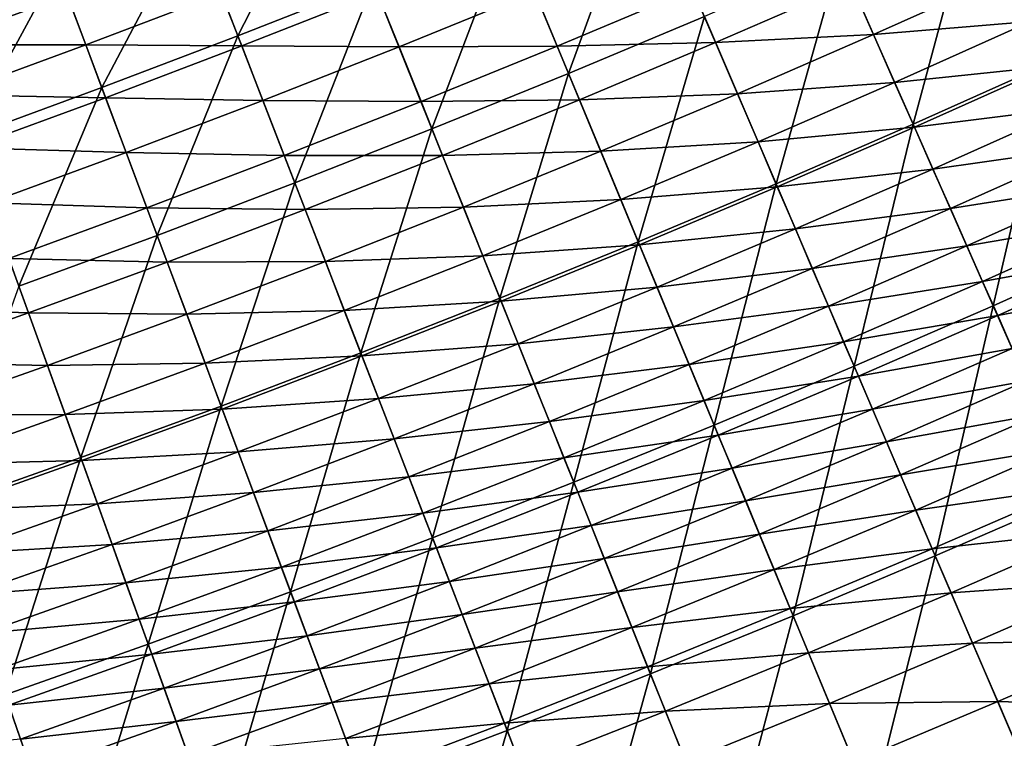
# Model space of a CAD drawing. Extents: x -0.67 to 2.33, y -1.48 to 1.51.
# Drawn here: x 1.28 to 1.38, y -1.27 to -1.2 of the extents above; entities that cross this region are included whole.
import ezdxf

# ---------------------------------------------------------------- set-up
doc = ezdxf.new("R2010")
doc.units = 0
doc.header["$MEASUREMENT"] = 0
doc.layers.get('0').update_dxf_attribs({"linetype": 'CONTINUOUS'})

msp = doc.modelspace()

# ---------------------------------------------------------------- linework, layer by layer
for points in [[(1.39149, -1.17694, -0.2847), (1.3777, -1.18331, -0.2847), (1.38549, -1.20042, -0.27427)], [(1.31087, -1.17988, -0.30104), (1.29705, -1.18533, -0.30104), (1.3018, -1.19759, -0.29374)], [(1.31087, -1.17988, -0.30104), (1.3018, -1.19759, -0.29374), (1.31576, -1.19209, -0.29374)], [(1.34349, -1.18061, -0.29374), (1.32966, -1.18643, -0.29374), (1.33589, -1.20148, -0.2847)], [(1.34349, -1.18061, -0.29374), (1.33589, -1.20148, -0.2847), (1.3499, -1.19559, -0.2847)], [(1.3777, -1.18331, -0.2847), (1.36383, -1.18953, -0.2847), (1.37142, -1.20672, -0.27427)], [(1.3777, -1.18331, -0.2847), (1.37142, -1.20672, -0.27427), (1.38549, -1.20042, -0.27427)], [(1.29705, -1.18533, -0.30104), (1.28317, -1.19062, -0.30104), (1.28778, -1.20293, -0.29374)], [(1.29705, -1.18533, -0.30104), (1.28778, -1.20293, -0.29374), (1.3018, -1.19759, -0.29374)], [(1.32966, -1.18643, -0.29374), (1.31576, -1.19209, -0.29374), (1.32182, -1.20721, -0.2847)], [(1.32966, -1.18643, -0.29374), (1.32182, -1.20721, -0.2847), (1.33589, -1.20148, -0.2847)], [(1.36383, -1.18953, -0.2847), (1.3499, -1.19559, -0.2847), (1.35729, -1.21287, -0.27427)], [(1.36383, -1.18953, -0.2847), (1.35729, -1.21287, -0.27427), (1.37142, -1.20672, -0.27427)], [(1.28317, -1.19062, -0.30104), (1.26923, -1.19574, -0.30104), (1.2737, -1.20811, -0.29374)], [(1.28317, -1.19062, -0.30104), (1.2737, -1.20811, -0.29374), (1.28778, -1.20293, -0.29374)], [(1.3813, -1.19122, 0.01768), (1.36734, -1.19748, 0.01768), (1.36502, -1.19221, 0.01768)], [(1.38353, -1.19613, 0.01767), (1.36734, -1.19748, 0.01768), (1.3813, -1.19122, 0.01768)], [(1.31576, -1.19209, -0.29374), (1.3018, -1.19759, -0.29374), (1.30769, -1.21278, -0.2847)], [(1.31576, -1.19209, -0.29374), (1.30769, -1.21278, -0.2847), (1.32182, -1.20721, -0.2847)], [(1.36502, -1.19221, 0.01768), (1.35105, -1.19828, 0.01768), (1.34869, -1.19277, 0.01768)], [(1.36734, -1.19748, 0.01768), (1.35105, -1.19828, 0.01768), (1.36502, -1.19221, 0.01768)], [(1.28421, -1.19339, 0.01768), (1.27024, -1.19853, 0.01768), (1.26855, -1.19385, 0.01768)], [(1.28613, -1.19852, 0.01768), (1.27024, -1.19853, 0.01768), (1.28421, -1.19339, 0.01768)], [(1.3001, -1.1932, 0.01768), (1.28613, -1.19852, 0.01768), (1.28421, -1.19339, 0.01768)], [(1.30221, -1.19863, 0.01768), (1.28613, -1.19852, 0.01768), (1.3001, -1.1932, 0.01768)], [(1.31618, -1.19313, 0.01768), (1.30221, -1.19863, 0.01768), (1.3001, -1.1932, 0.01768)], [(1.31842, -1.19873, 0.01768), (1.30221, -1.19863, 0.01768), (1.31618, -1.19313, 0.01768)], [(1.3324, -1.19303, 0.01768), (1.31842, -1.19873, 0.01768), (1.31618, -1.19313, 0.01768)], [(1.33472, -1.19865, 0.01768), (1.31842, -1.19873, 0.01768), (1.3324, -1.19303, 0.01768)], [(1.34869, -1.19277, 0.01768), (1.33472, -1.19865, 0.01768), (1.3324, -1.19303, 0.01768)], [(1.35105, -1.19828, 0.01768), (1.33472, -1.19865, 0.01768), (1.34869, -1.19277, 0.01768)], [(1.3499, -1.19559, -0.2847), (1.33589, -1.20148, -0.2847), (1.34309, -1.21885, -0.27427)], [(1.3499, -1.19559, -0.2847), (1.34309, -1.21885, -0.27427), (1.35729, -1.21287, -0.27427)], [(1.38353, -1.19613, 0.01767), (1.36952, -1.20241, 0.01767), (1.36734, -1.19748, 0.01768)], [(1.38562, -1.20072, 0.0176), (1.36952, -1.20241, 0.01767), (1.38353, -1.19613, 0.01767)], [(1.3018, -1.19759, -0.29374), (1.28778, -1.20293, -0.29374), (1.29349, -1.21819, -0.2847)], [(1.3018, -1.19759, -0.29374), (1.29349, -1.21819, -0.2847), (1.30769, -1.21278, -0.2847)], [(1.36734, -1.19748, 0.01768), (1.35331, -1.20357, 0.01768), (1.35105, -1.19828, 0.01768)], [(1.36952, -1.20241, 0.01767), (1.35331, -1.20357, 0.01768), (1.36734, -1.19748, 0.01768)], [(1.28613, -1.19852, 0.01768), (1.2721, -1.20368, 0.01768), (1.27024, -1.19853, 0.01768)], [(1.28817, -1.20398, 0.01768), (1.2721, -1.20368, 0.01768), (1.28613, -1.19852, 0.01768)], [(1.30221, -1.19863, 0.01768), (1.28817, -1.20398, 0.01768), (1.28613, -1.19852, 0.01768)], [(1.30439, -1.20426, 0.01768), (1.28817, -1.20398, 0.01768), (1.30221, -1.19863, 0.01768)], [(1.31842, -1.19873, 0.01768), (1.30439, -1.20426, 0.01768), (1.30221, -1.19863, 0.01768)], [(1.32069, -1.20437, 0.01768), (1.30439, -1.20426, 0.01768), (1.31842, -1.19873, 0.01768)], [(1.33472, -1.19865, 0.01768), (1.32069, -1.20437, 0.01768), (1.31842, -1.19873, 0.01768)], [(1.33702, -1.20419, 0.01768), (1.32069, -1.20437, 0.01768), (1.33472, -1.19865, 0.01768)], [(1.35105, -1.19828, 0.01768), (1.33702, -1.20419, 0.01768), (1.33472, -1.19865, 0.01768)], [(1.35331, -1.20357, 0.01768), (1.33702, -1.20419, 0.01768), (1.35105, -1.19828, 0.01768)], [(1.38562, -1.20072, 0.0176), (1.37156, -1.20703, 0.0176), (1.36952, -1.20241, 0.01767)], [(1.38549, -1.20042, -0.27427), (1.37142, -1.20672, -0.27427), (1.37969, -1.22545, -0.26291)], [(1.38758, -1.20502, 0.01739), (1.37156, -1.20703, 0.0176), (1.38562, -1.20072, 0.0176)], [(1.38549, -1.20042, -0.27427), (1.37969, -1.22545, -0.26291), (1.39397, -1.21904, -0.26291)], [(1.33589, -1.20148, -0.2847), (1.32182, -1.20721, -0.2847), (1.32882, -1.22466, -0.27427)], [(1.33589, -1.20148, -0.2847), (1.32882, -1.22466, -0.27427), (1.34309, -1.21885, -0.27427)], [(1.36952, -1.20241, 0.01767), (1.35544, -1.20853, 0.01767), (1.35331, -1.20357, 0.01768)], [(1.37156, -1.20703, 0.0176), (1.35544, -1.20853, 0.01767), (1.36952, -1.20241, 0.01767)], [(1.28817, -1.20398, 0.01768), (1.27408, -1.20916, 0.01768), (1.2721, -1.20368, 0.01768)], [(1.28778, -1.20293, -0.29374), (1.2737, -1.20811, -0.29374), (1.27923, -1.22343, -0.2847)], [(1.28778, -1.20293, -0.29374), (1.27923, -1.22343, -0.2847), (1.29349, -1.21819, -0.2847)], [(1.35331, -1.20357, 0.01768), (1.33922, -1.20951, 0.01768), (1.33702, -1.20419, 0.01768)], [(1.35544, -1.20853, 0.01767), (1.33922, -1.20951, 0.01768), (1.35331, -1.20357, 0.01768)], [(1.29029, -1.20963, 0.01768), (1.27408, -1.20916, 0.01768), (1.28817, -1.20398, 0.01768)], [(1.30439, -1.20426, 0.01768), (1.29029, -1.20963, 0.01768), (1.28817, -1.20398, 0.01768)], [(1.30658, -1.20993, 0.01768), (1.29029, -1.20963, 0.01768), (1.30439, -1.20426, 0.01768)], [(1.32069, -1.20437, 0.01768), (1.30658, -1.20993, 0.01768), (1.30439, -1.20426, 0.01768)], [(1.32292, -1.20994, 0.01768), (1.30658, -1.20993, 0.01768), (1.32069, -1.20437, 0.01768)], [(1.33702, -1.20419, 0.01768), (1.32292, -1.20994, 0.01768), (1.32069, -1.20437, 0.01768)], [(1.33922, -1.20951, 0.01768), (1.32292, -1.20994, 0.01768), (1.33702, -1.20419, 0.01768)], [(1.38758, -1.20502, 0.01739), (1.37347, -1.21135, 0.01739), (1.37156, -1.20703, 0.0176)], [(1.38943, -1.20907, 0.01699), (1.37347, -1.21135, 0.01739), (1.38758, -1.20502, 0.01739)], [(1.37142, -1.20672, -0.27427), (1.35729, -1.21287, -0.27427), (1.36534, -1.23168, -0.26291)], [(1.37142, -1.20672, -0.27427), (1.36534, -1.23168, -0.26291), (1.37969, -1.22545, -0.26291)], [(1.32182, -1.20721, -0.2847), (1.30769, -1.21278, -0.2847), (1.31448, -1.23031, -0.27427)], [(1.32182, -1.20721, -0.2847), (1.31448, -1.23031, -0.27427), (1.32882, -1.22466, -0.27427)], [(1.37156, -1.20703, 0.0176), (1.35742, -1.21317, 0.0176), (1.35544, -1.20853, 0.01767)], [(1.37347, -1.21135, 0.01739), (1.35742, -1.21317, 0.0176), (1.37156, -1.20703, 0.0176)], [(1.35544, -1.20853, 0.01767), (1.34128, -1.21449, 0.01767), (1.33922, -1.20951, 0.01768)], [(1.35742, -1.21317, 0.0176), (1.34128, -1.21449, 0.01767), (1.35544, -1.20853, 0.01767)], [(1.29029, -1.20963, 0.01768), (1.27612, -1.21483, 0.01768), (1.27408, -1.20916, 0.01768)], [(1.29242, -1.21533, 0.01768), (1.27612, -1.21483, 0.01768), (1.29029, -1.20963, 0.01768)], [(1.30658, -1.20993, 0.01768), (1.29242, -1.21533, 0.01768), (1.29029, -1.20963, 0.01768)], [(1.30875, -1.21552, 0.01768), (1.29242, -1.21533, 0.01768), (1.30658, -1.20993, 0.01768)], [(1.32292, -1.20994, 0.01768), (1.30875, -1.21552, 0.01768), (1.30658, -1.20993, 0.01768)], [(1.32506, -1.21528, 0.01768), (1.30875, -1.21552, 0.01768), (1.32292, -1.20994, 0.01768)], [(1.33922, -1.20951, 0.01768), (1.32506, -1.21528, 0.01768), (1.32292, -1.20994, 0.01768)], [(1.34128, -1.21449, 0.01767), (1.32506, -1.21528, 0.01768), (1.33922, -1.20951, 0.01768)], [(1.38943, -1.20907, 0.01699), (1.37527, -1.21542, 0.01699), (1.37347, -1.21135, 0.01739)], [(1.39117, -1.21291, 0.01633), (1.37527, -1.21542, 0.01699), (1.38943, -1.20907, 0.01699)], [(1.37347, -1.21135, 0.01739), (1.35928, -1.21752, 0.01739), (1.35742, -1.21317, 0.0176)], [(1.37527, -1.21542, 0.01699), (1.35928, -1.21752, 0.01739), (1.37347, -1.21135, 0.01739)], [(1.30769, -1.21278, -0.2847), (1.29349, -1.21819, -0.2847), (1.30008, -1.2358, -0.27427)], [(1.30769, -1.21278, -0.2847), (1.30008, -1.2358, -0.27427), (1.31448, -1.23031, -0.27427)], [(1.35729, -1.21287, -0.27427), (1.34309, -1.21885, -0.27427), (1.35092, -1.23775, -0.26291)], [(1.35729, -1.21287, -0.27427), (1.35092, -1.23775, -0.26291), (1.36534, -1.23168, -0.26291)], [(1.39117, -1.21291, 0.01633), (1.37697, -1.21928, 0.01633), (1.37527, -1.21542, 0.01699)], [(1.39283, -1.21655, 0.01534), (1.37697, -1.21928, 0.01633), (1.39117, -1.21291, 0.01633)], [(1.35742, -1.21317, 0.0176), (1.34321, -1.21915, 0.0176), (1.34128, -1.21449, 0.01767)], [(1.35928, -1.21752, 0.01739), (1.34321, -1.21915, 0.0176), (1.35742, -1.21317, 0.0176)], [(1.29242, -1.21533, 0.01768), (1.27819, -1.22056, 0.01768), (1.27612, -1.21483, 0.01768)], [(1.34128, -1.21449, 0.01767), (1.32706, -1.22029, 0.01767), (1.32506, -1.21528, 0.01768)], [(1.34321, -1.21915, 0.0176), (1.32706, -1.22029, 0.01767), (1.34128, -1.21449, 0.01767)], [(1.29452, -1.22094, 0.01768), (1.27819, -1.22056, 0.01768), (1.29242, -1.21533, 0.01768)], [(1.30875, -1.21552, 0.01768), (1.29452, -1.22094, 0.01768), (1.29242, -1.21533, 0.01768)], [(1.31083, -1.22089, 0.01768), (1.29452, -1.22094, 0.01768), (1.30875, -1.21552, 0.01768)], [(1.32506, -1.21528, 0.01768), (1.31083, -1.22089, 0.01768), (1.30875, -1.21552, 0.01768)], [(1.32706, -1.22029, 0.01767), (1.31083, -1.22089, 0.01768), (1.32506, -1.21528, 0.01768)], [(1.37527, -1.21542, 0.01699), (1.36103, -1.22161, 0.01699), (1.35928, -1.21752, 0.01739)], [(1.37697, -1.21928, 0.01633), (1.36103, -1.22161, 0.01699), (1.37527, -1.21542, 0.01699)], [(1.39283, -1.21655, 0.01534), (1.37859, -1.22294, 0.01534), (1.37697, -1.21928, 0.01633)], [(1.39443, -1.22005, 0.01396), (1.37859, -1.22294, 0.01534), (1.39283, -1.21655, 0.01534)], [(1.35928, -1.21752, 0.01739), (1.34502, -1.22352, 0.01739), (1.34321, -1.21915, 0.0176)], [(1.36103, -1.22161, 0.01699), (1.34502, -1.22352, 0.01739), (1.35928, -1.21752, 0.01739)], [(1.29349, -1.21819, -0.2847), (1.27923, -1.22343, -0.2847), (1.28561, -1.24111, -0.27427)], [(1.29349, -1.21819, -0.2847), (1.28561, -1.24111, -0.27427), (1.30008, -1.2358, -0.27427)], [(1.34309, -1.21885, -0.27427), (1.32882, -1.22466, -0.27427), (1.33643, -1.24366, -0.26291)], [(1.34309, -1.21885, -0.27427), (1.33643, -1.24366, -0.26291), (1.35092, -1.23775, -0.26291)], [(1.39397, -1.21904, -0.26291), (1.37969, -1.22545, -0.26291), (1.38829, -1.24492, -0.2511)], [(1.34321, -1.21915, 0.0176), (1.32894, -1.22497, 0.0176), (1.32706, -1.22029, 0.01767)], [(1.34502, -1.22352, 0.01739), (1.32894, -1.22497, 0.0176), (1.34321, -1.21915, 0.0176)], [(1.37697, -1.21928, 0.01633), (1.36269, -1.22548, 0.01633), (1.36103, -1.22161, 0.01699)], [(1.37859, -1.22294, 0.01534), (1.36269, -1.22548, 0.01633), (1.37697, -1.21928, 0.01633)], [(1.39443, -1.22005, 0.01396), (1.38014, -1.22646, 0.01396), (1.37859, -1.22294, 0.01534)], [(1.39597, -1.22343, 0.01213), (1.38014, -1.22646, 0.01396), (1.39443, -1.22005, 0.01396)], [(1.28023, -1.22619, 0.01768), (1.2639, -1.22562, 0.01768), (1.27819, -1.22056, 0.01768)], [(1.29452, -1.22094, 0.01768), (1.28023, -1.22619, 0.01768), (1.27819, -1.22056, 0.01768)], [(1.29653, -1.22633, 0.01768), (1.28023, -1.22619, 0.01768), (1.29452, -1.22094, 0.01768)], [(1.31083, -1.22089, 0.01768), (1.29653, -1.22633, 0.01768), (1.29452, -1.22094, 0.01768)], [(1.31278, -1.22592, 0.01767), (1.29653, -1.22633, 0.01768), (1.31083, -1.22089, 0.01768)], [(1.32706, -1.22029, 0.01767), (1.31278, -1.22592, 0.01767), (1.31083, -1.22089, 0.01768)], [(1.32894, -1.22497, 0.0176), (1.31278, -1.22592, 0.01767), (1.32706, -1.22029, 0.01767)], [(1.36103, -1.22161, 0.01699), (1.34673, -1.22763, 0.01699), (1.34502, -1.22352, 0.01739)], [(1.36269, -1.22548, 0.01633), (1.34673, -1.22763, 0.01699), (1.36103, -1.22161, 0.01699)], [(1.37859, -1.22294, 0.01534), (1.36426, -1.22917, 0.01534), (1.36269, -1.22548, 0.01633)], [(1.38014, -1.22646, 0.01396), (1.36426, -1.22917, 0.01534), (1.37859, -1.22294, 0.01534)], [(1.27923, -1.22343, -0.2847), (1.27109, -1.24626, -0.27427), (1.28561, -1.24111, -0.27427)], [(1.34502, -1.22352, 0.01739), (1.3307, -1.22936, 0.01739), (1.32894, -1.22497, 0.0176)], [(1.34673, -1.22763, 0.01699), (1.3307, -1.22936, 0.01739), (1.34502, -1.22352, 0.01739)], [(1.39597, -1.22343, 0.01213), (1.38164, -1.22986, 0.01213), (1.38014, -1.22646, 0.01396)], [(1.32894, -1.22497, 0.0176), (1.3146, -1.23062, 0.0176), (1.31278, -1.22592, 0.01767)], [(1.32882, -1.22466, -0.27427), (1.31448, -1.23031, -0.27427), (1.32187, -1.24939, -0.26291)], [(1.3307, -1.22936, 0.01739), (1.3146, -1.23062, 0.0176), (1.32894, -1.22497, 0.0176)], [(1.32882, -1.22466, -0.27427), (1.32187, -1.24939, -0.26291), (1.33643, -1.24366, -0.26291)], [(1.28023, -1.22619, 0.01768), (1.26587, -1.23128, 0.01768), (1.2639, -1.22562, 0.01768)], [(1.28218, -1.2316, 0.01768), (1.26587, -1.23128, 0.01768), (1.28023, -1.22619, 0.01768)], [(1.29653, -1.22633, 0.01768), (1.28218, -1.2316, 0.01768), (1.28023, -1.22619, 0.01768)], [(1.31278, -1.22592, 0.01767), (1.29843, -1.23138, 0.01767), (1.29653, -1.22633, 0.01768)], [(1.3146, -1.23062, 0.0176), (1.29843, -1.23138, 0.01767), (1.31278, -1.22592, 0.01767)], [(1.36269, -1.22548, 0.01633), (1.34834, -1.23152, 0.01633), (1.34673, -1.22763, 0.01699)], [(1.36426, -1.22917, 0.01534), (1.34834, -1.23152, 0.01633), (1.36269, -1.22548, 0.01633)], [(1.37969, -1.22545, -0.26291), (1.36534, -1.23168, -0.26291), (1.37371, -1.25126, -0.2511)], [(1.37969, -1.22545, -0.26291), (1.37371, -1.25126, -0.2511), (1.38829, -1.24492, -0.2511)], [(1.29843, -1.23138, 0.01767), (1.28218, -1.2316, 0.01768), (1.29653, -1.22633, 0.01768)], [(1.38014, -1.22646, 0.01396), (1.36578, -1.2327, 0.01396), (1.36426, -1.22917, 0.01534)], [(1.38164, -1.22986, 0.01213), (1.36578, -1.2327, 0.01396), (1.38014, -1.22646, 0.01396)], [(1.34673, -1.22763, 0.01699), (1.33235, -1.23349, 0.01699), (1.3307, -1.22936, 0.01739)], [(1.34834, -1.23152, 0.01633), (1.33235, -1.23349, 0.01699), (1.34673, -1.22763, 0.01699)], [(1.36426, -1.22917, 0.01534), (1.34987, -1.23523, 0.01534), (1.34834, -1.23152, 0.01633)], [(1.36578, -1.2327, 0.01396), (1.34987, -1.23523, 0.01534), (1.36426, -1.22917, 0.01534)], [(1.3307, -1.22936, 0.01739), (1.31631, -1.23503, 0.01739), (1.3146, -1.23062, 0.0176)], [(1.33235, -1.23349, 0.01699), (1.31631, -1.23503, 0.01739), (1.3307, -1.22936, 0.01739)], [(1.38164, -1.22986, 0.01213), (1.36724, -1.23612, 0.01213), (1.36578, -1.2327, 0.01396)], [(1.38311, -1.23319, 0.00976), (1.36724, -1.23612, 0.01213), (1.38164, -1.22986, 0.01213)], [(1.28218, -1.2316, 0.01768), (1.26777, -1.23671, 0.01768), (1.26587, -1.23128, 0.01768)], [(1.3146, -1.23062, 0.0176), (1.30019, -1.2361, 0.0176), (1.29843, -1.23138, 0.01767)], [(1.31448, -1.23031, -0.27427), (1.30008, -1.2358, -0.27427), (1.30725, -1.25496, -0.26291)], [(1.31631, -1.23503, 0.01739), (1.30019, -1.2361, 0.0176), (1.3146, -1.23062, 0.0176)], [(1.31448, -1.23031, -0.27427), (1.30725, -1.25496, -0.26291), (1.32187, -1.24939, -0.26291)], [(1.28401, -1.23668, 0.01767), (1.26777, -1.23671, 0.01768), (1.28218, -1.2316, 0.01768)], [(1.29843, -1.23138, 0.01767), (1.28401, -1.23668, 0.01767), (1.28218, -1.2316, 0.01768)], [(1.30019, -1.2361, 0.0176), (1.28401, -1.23668, 0.01767), (1.29843, -1.23138, 0.01767)], [(1.34834, -1.23152, 0.01633), (1.33392, -1.2374, 0.01633), (1.33235, -1.23349, 0.01699)], [(1.34987, -1.23523, 0.01534), (1.33392, -1.2374, 0.01633), (1.34834, -1.23152, 0.01633)], [(1.36534, -1.23168, -0.26291), (1.35092, -1.23775, -0.26291), (1.35907, -1.25742, -0.2511)], [(1.36534, -1.23168, -0.26291), (1.35907, -1.25742, -0.2511), (1.37371, -1.25126, -0.2511)], [(1.36578, -1.2327, 0.01396), (1.35134, -1.23878, 0.01396), (1.34987, -1.23523, 0.01534)], [(1.36724, -1.23612, 0.01213), (1.35134, -1.23878, 0.01396), (1.36578, -1.2327, 0.01396)], [(1.38311, -1.23319, 0.00976), (1.36867, -1.23947, 0.00976), (1.36724, -1.23612, 0.01213)], [(1.38461, -1.23659, 0.00675), (1.36867, -1.23947, 0.00976), (1.38311, -1.23319, 0.00976)], [(1.33235, -1.23349, 0.01699), (1.31791, -1.23918, 0.01699), (1.31631, -1.23503, 0.01739)], [(1.33392, -1.2374, 0.01633), (1.31791, -1.23918, 0.01699), (1.33235, -1.23349, 0.01699)], [(1.31631, -1.23503, 0.01739), (1.30185, -1.24053, 0.01739), (1.30019, -1.2361, 0.0176)], [(1.31791, -1.23918, 0.01699), (1.30185, -1.24053, 0.01739), (1.31631, -1.23503, 0.01739)], [(1.34987, -1.23523, 0.01534), (1.33541, -1.24112, 0.01534), (1.33392, -1.2374, 0.01633)], [(1.35134, -1.23878, 0.01396), (1.33541, -1.24112, 0.01534), (1.34987, -1.23523, 0.01534)], [(1.30019, -1.2361, 0.0176), (1.28572, -1.24142, 0.0176), (1.28401, -1.23668, 0.01767)], [(1.30008, -1.2358, -0.27427), (1.28561, -1.24111, -0.27427), (1.29256, -1.26036, -0.26291)], [(1.30185, -1.24053, 0.01739), (1.28572, -1.24142, 0.0176), (1.30019, -1.2361, 0.0176)], [(1.30008, -1.2358, -0.27427), (1.29256, -1.26036, -0.26291), (1.30725, -1.25496, -0.26291)], [(1.36724, -1.23612, 0.01213), (1.35276, -1.24221, 0.01213), (1.35134, -1.23878, 0.01396)], [(1.36867, -1.23947, 0.00976), (1.35276, -1.24221, 0.01213), (1.36724, -1.23612, 0.01213)], [(1.28401, -1.23668, 0.01767), (1.26954, -1.24181, 0.01767), (1.26777, -1.23671, 0.01768)], [(1.28572, -1.24142, 0.0176), (1.26954, -1.24181, 0.01767), (1.28401, -1.23668, 0.01767)], [(1.38461, -1.23659, 0.00675), (1.37013, -1.24288, 0.00675), (1.36867, -1.23947, 0.00976)], [(1.38621, -1.24021, 0.00296), (1.37013, -1.24288, 0.00675), (1.38461, -1.23659, 0.00675)], [(1.33392, -1.2374, 0.01633), (1.31944, -1.24311, 0.01633), (1.31791, -1.23918, 0.01699)], [(1.33541, -1.24112, 0.01534), (1.31944, -1.24311, 0.01633), (1.33392, -1.2374, 0.01633)], [(1.35092, -1.23775, -0.26291), (1.33643, -1.24366, -0.26291), (1.34435, -1.26342, -0.2511)], [(1.35092, -1.23775, -0.26291), (1.34435, -1.26342, -0.2511), (1.35907, -1.25742, -0.2511)], [(1.31791, -1.23918, 0.01699), (1.30341, -1.2447, 0.01699), (1.30185, -1.24053, 0.01739)], [(1.31944, -1.24311, 0.01633), (1.30341, -1.2447, 0.01699), (1.31791, -1.23918, 0.01699)], [(1.35134, -1.23878, 0.01396), (1.33684, -1.24469, 0.01396), (1.33541, -1.24112, 0.01534)], [(1.35276, -1.24221, 0.01213), (1.33684, -1.24469, 0.01396), (1.35134, -1.23878, 0.01396)], [(1.36867, -1.23947, 0.00976), (1.35416, -1.24558, 0.00976), (1.35276, -1.24221, 0.01213)], [(1.37013, -1.24288, 0.00675), (1.35416, -1.24558, 0.00976), (1.36867, -1.23947, 0.00976)], [(1.38621, -1.24021, 0.00296), (1.37169, -1.24652, 0.00296), (1.37013, -1.24288, 0.00675)], [(1.38797, -1.2442, -0.00174), (1.37169, -1.24652, 0.00296), (1.38621, -1.24021, 0.00296)], [(1.28572, -1.24142, 0.0176), (1.2712, -1.24657, 0.0176), (1.26954, -1.24181, 0.01767)], [(1.28561, -1.24111, -0.27427), (1.27109, -1.24626, -0.27427), (1.27782, -1.26559, -0.26291)], [(1.28733, -1.24587, 0.01739), (1.2712, -1.24657, 0.0176), (1.28572, -1.24142, 0.0176)], [(1.28561, -1.24111, -0.27427), (1.27782, -1.26559, -0.26291), (1.29256, -1.26036, -0.26291)], [(1.30185, -1.24053, 0.01739), (1.28733, -1.24587, 0.01739), (1.28572, -1.24142, 0.0176)], [(1.30341, -1.2447, 0.01699), (1.28733, -1.24587, 0.01739), (1.30185, -1.24053, 0.01739)], [(1.33541, -1.24112, 0.01534), (1.32088, -1.24684, 0.01534), (1.31944, -1.24311, 0.01633)], [(1.33684, -1.24469, 0.01396), (1.32088, -1.24684, 0.01534), (1.33541, -1.24112, 0.01534)], [(1.35276, -1.24221, 0.01213), (1.33822, -1.24813, 0.01213), (1.33684, -1.24469, 0.01396)], [(1.35416, -1.24558, 0.00976), (1.33822, -1.24813, 0.01213), (1.35276, -1.24221, 0.01213)], [(1.31944, -1.24311, 0.01633), (1.30489, -1.24865, 0.01633), (1.30341, -1.2447, 0.01699)], [(1.32088, -1.24684, 0.01534), (1.30489, -1.24865, 0.01633), (1.31944, -1.24311, 0.01633)], [(1.37013, -1.24288, 0.00675), (1.35558, -1.24901, 0.00675), (1.35416, -1.24558, 0.00976)], [(1.37169, -1.24652, 0.00296), (1.35558, -1.24901, 0.00675), (1.37013, -1.24288, 0.00675)], [(1.33643, -1.24366, -0.26291), (1.32187, -1.24939, -0.26291), (1.32956, -1.26925, -0.2511)], [(1.33643, -1.24366, -0.26291), (1.32956, -1.26925, -0.2511), (1.34435, -1.26342, -0.2511)], [(1.38797, -1.2442, -0.00174), (1.3734, -1.25053, -0.00174), (1.37169, -1.24652, 0.00296)], [(1.38996, -1.2487, -0.00747), (1.3734, -1.25053, -0.00174), (1.38797, -1.2442, -0.00174)], [(1.30341, -1.2447, 0.01699), (1.28884, -1.25006, 0.01699), (1.28733, -1.24587, 0.01739)], [(1.30489, -1.24865, 0.01633), (1.28884, -1.25006, 0.01699), (1.30341, -1.2447, 0.01699)], [(1.33684, -1.24469, 0.01396), (1.32227, -1.25043, 0.01396), (1.32088, -1.24684, 0.01534)], [(1.33822, -1.24813, 0.01213), (1.32227, -1.25043, 0.01396), (1.33684, -1.24469, 0.01396)], [(1.38829, -1.24492, -0.2511), (1.37371, -1.25126, -0.2511), (1.38208, -1.27082, -0.23929)], [(1.28733, -1.24587, 0.01739), (1.27275, -1.25104, 0.01739), (1.2712, -1.24657, 0.0176)], [(1.28884, -1.25006, 0.01699), (1.27275, -1.25104, 0.01739), (1.28733, -1.24587, 0.01739)], [(1.35416, -1.24558, 0.00976), (1.33958, -1.25152, 0.00976), (1.33822, -1.24813, 0.01213)], [(1.35558, -1.24901, 0.00675), (1.33958, -1.25152, 0.00976), (1.35416, -1.24558, 0.00976)], [(1.37169, -1.24652, 0.00296), (1.3571, -1.25266, 0.00296), (1.35558, -1.24901, 0.00675)], [(1.3734, -1.25053, -0.00174), (1.3571, -1.25266, 0.00296), (1.37169, -1.24652, 0.00296)], [(1.32088, -1.24684, 0.01534), (1.30629, -1.2524, 0.01534), (1.30489, -1.24865, 0.01633)], [(1.32227, -1.25043, 0.01396), (1.30629, -1.2524, 0.01534), (1.32088, -1.24684, 0.01534)], [(1.33822, -1.24813, 0.01213), (1.32361, -1.25389, 0.01213), (1.32227, -1.25043, 0.01396)], [(1.33958, -1.25152, 0.00976), (1.32361, -1.25389, 0.01213), (1.33822, -1.24813, 0.01213)], [(1.30489, -1.24865, 0.01633), (1.29027, -1.25402, 0.01633), (1.28884, -1.25006, 0.01699)], [(1.30629, -1.2524, 0.01534), (1.29027, -1.25402, 0.01633), (1.30489, -1.24865, 0.01633)], [(1.32187, -1.24939, -0.26291), (1.30725, -1.25496, -0.26291), (1.31471, -1.2749, -0.2511)], [(1.32187, -1.24939, -0.26291), (1.31471, -1.2749, -0.2511), (1.32956, -1.26925, -0.2511)], [(1.35558, -1.24901, 0.00675), (1.34096, -1.25497, 0.00675), (1.33958, -1.25152, 0.00976)], [(1.3571, -1.25266, 0.00296), (1.34096, -1.25497, 0.00675), (1.35558, -1.24901, 0.00675)], [(1.38996, -1.2487, -0.00747), (1.37534, -1.25506, -0.00747), (1.3734, -1.25053, -0.00174)], [(1.39224, -1.25387, -0.01436), (1.37534, -1.25506, -0.00747), (1.38996, -1.2487, -0.00747)], [(1.28884, -1.25006, 0.01699), (1.27421, -1.25524, 0.01699), (1.27275, -1.25104, 0.01739)], [(1.29027, -1.25402, 0.01633), (1.27421, -1.25524, 0.01699), (1.28884, -1.25006, 0.01699)], [(1.32227, -1.25043, 0.01396), (1.30764, -1.256, 0.01396), (1.30629, -1.2524, 0.01534)], [(1.32361, -1.25389, 0.01213), (1.30764, -1.256, 0.01396), (1.32227, -1.25043, 0.01396)], [(1.3734, -1.25053, -0.00174), (1.35876, -1.25669, -0.00174), (1.3571, -1.25266, 0.00296)], [(1.37534, -1.25506, -0.00747), (1.35876, -1.25669, -0.00174), (1.3734, -1.25053, -0.00174)], [(1.33958, -1.25152, 0.00976), (1.32493, -1.25729, 0.00976), (1.32361, -1.25389, 0.01213)], [(1.34096, -1.25497, 0.00675), (1.32493, -1.25729, 0.00976), (1.33958, -1.25152, 0.00976)], [(1.37371, -1.25126, -0.2511), (1.35907, -1.25742, -0.2511), (1.36721, -1.27708, -0.23929)], [(1.37371, -1.25126, -0.2511), (1.36721, -1.27708, -0.23929), (1.38208, -1.27082, -0.23929)], [(1.30629, -1.2524, 0.01534), (1.29163, -1.25779, 0.01534), (1.29027, -1.25402, 0.01633)], [(1.30764, -1.256, 0.01396), (1.29163, -1.25779, 0.01534), (1.30629, -1.2524, 0.01534)], [(1.3571, -1.25266, 0.00296), (1.34243, -1.25864, 0.00296), (1.34096, -1.25497, 0.00675)], [(1.35876, -1.25669, -0.00174), (1.34243, -1.25864, 0.00296), (1.3571, -1.25266, 0.00296)], [(1.29027, -1.25402, 0.01633), (1.2756, -1.25922, 0.01633), (1.27421, -1.25524, 0.01699)], [(1.29163, -1.25779, 0.01534), (1.2756, -1.25922, 0.01633), (1.29027, -1.25402, 0.01633)], [(1.32361, -1.25389, 0.01213), (1.30894, -1.25948, 0.01213), (1.30764, -1.256, 0.01396)], [(1.32493, -1.25729, 0.00976), (1.30894, -1.25948, 0.01213), (1.32361, -1.25389, 0.01213)], [(1.39224, -1.25387, -0.01436), (1.37756, -1.26025, -0.01436), (1.37534, -1.25506, -0.00747)], [(1.39489, -1.25987, -0.02255), (1.37756, -1.26025, -0.01436), (1.39224, -1.25387, -0.01436)], [(1.30725, -1.25496, -0.26291), (1.29256, -1.26036, -0.26291), (1.29979, -1.28039, -0.2511)], [(1.30725, -1.25496, -0.26291), (1.29979, -1.28039, -0.2511), (1.31471, -1.2749, -0.2511)], [(1.34096, -1.25497, 0.00675), (1.32627, -1.26076, 0.00675), (1.32493, -1.25729, 0.00976)], [(1.34243, -1.25864, 0.00296), (1.32627, -1.26076, 0.00675), (1.34096, -1.25497, 0.00675)], [(1.37534, -1.25506, -0.00747), (1.36065, -1.26124, -0.00747), (1.35876, -1.25669, -0.00174)], [(1.37756, -1.26025, -0.01436), (1.36065, -1.26124, -0.00747), (1.37534, -1.25506, -0.00747)], [(1.30764, -1.256, 0.01396), (1.29294, -1.2614, 0.01396), (1.29163, -1.25779, 0.01534)], [(1.30894, -1.25948, 0.01213), (1.29294, -1.2614, 0.01396), (1.30764, -1.256, 0.01396)], [(1.32493, -1.25729, 0.00976), (1.31022, -1.26289, 0.00976), (1.30894, -1.25948, 0.01213)], [(1.32627, -1.26076, 0.00675), (1.31022, -1.26289, 0.00976), (1.32493, -1.25729, 0.00976)], [(1.35876, -1.25669, -0.00174), (1.34405, -1.26268, -0.00174), (1.34243, -1.25864, 0.00296)], [(1.36065, -1.26124, -0.00747), (1.34405, -1.26268, -0.00174), (1.35876, -1.25669, -0.00174)], [(1.35907, -1.25742, -0.2511), (1.34435, -1.26342, -0.2511), (1.35226, -1.28317, -0.23929)], [(1.35907, -1.25742, -0.2511), (1.35226, -1.28317, -0.23929), (1.36721, -1.27708, -0.23929)], [(1.29163, -1.25779, 0.01534), (1.27692, -1.26301, 0.01534), (1.2756, -1.25922, 0.01633)], [(1.29294, -1.2614, 0.01396), (1.27692, -1.26301, 0.01534), (1.29163, -1.25779, 0.01534)], [(1.34243, -1.25864, 0.00296), (1.3277, -1.26444, 0.00296), (1.32627, -1.26076, 0.00675)], [(1.34405, -1.26268, -0.00174), (1.3277, -1.26444, 0.00296), (1.34243, -1.25864, 0.00296)], [(1.30894, -1.25948, 0.01213), (1.2942, -1.2649, 0.01213), (1.29294, -1.2614, 0.01396)], [(1.31022, -1.26289, 0.00976), (1.2942, -1.2649, 0.01213), (1.30894, -1.25948, 0.01213)], [(1.29256, -1.26036, -0.26291), (1.27782, -1.26559, -0.26291), (1.28481, -1.2857, -0.2511)], [(1.29256, -1.26036, -0.26291), (1.28481, -1.2857, -0.2511), (1.29979, -1.28039, -0.2511)], [(1.37756, -1.26025, -0.01436), (1.36281, -1.26647, -0.01436), (1.36065, -1.26124, -0.00747)], [(1.38014, -1.26628, -0.02255), (1.36281, -1.26647, -0.01436), (1.37756, -1.26025, -0.01436)], [(1.39489, -1.25987, -0.02255), (1.38014, -1.26628, -0.02255), (1.37756, -1.26025, -0.01436)], [(1.39796, -1.26683, -0.03215), (1.38014, -1.26628, -0.02255), (1.39489, -1.25987, -0.02255)], [(1.29294, -1.2614, 0.01396), (1.27818, -1.26664, 0.01396), (1.27692, -1.26301, 0.01534)], [(1.2942, -1.2649, 0.01213), (1.27818, -1.26664, 0.01396), (1.29294, -1.2614, 0.01396)], [(1.32627, -1.26076, 0.00675), (1.31152, -1.26637, 0.00675), (1.31022, -1.26289, 0.00976)], [(1.3277, -1.26444, 0.00296), (1.31152, -1.26637, 0.00675), (1.32627, -1.26076, 0.00675)], [(1.36065, -1.26124, -0.00747), (1.34589, -1.26726, -0.00747), (1.34405, -1.26268, -0.00174)], [(1.36281, -1.26647, -0.01436), (1.34589, -1.26726, -0.00747), (1.36065, -1.26124, -0.00747)], [(1.34405, -1.26268, -0.00174), (1.32928, -1.26851, -0.00174), (1.3277, -1.26444, 0.00296)], [(1.34589, -1.26726, -0.00747), (1.32928, -1.26851, -0.00174), (1.34405, -1.26268, -0.00174)], [(1.31022, -1.26289, 0.00976), (1.29544, -1.26832, 0.00976), (1.2942, -1.2649, 0.01213)], [(1.31152, -1.26637, 0.00675), (1.29544, -1.26832, 0.00976), (1.31022, -1.26289, 0.00976)], [(1.34435, -1.26342, -0.2511), (1.32956, -1.26925, -0.2511), (1.33725, -1.28909, -0.23929)], [(1.34435, -1.26342, -0.2511), (1.33725, -1.28909, -0.23929), (1.35226, -1.28317, -0.23929)], [(1.3277, -1.26444, 0.00296), (1.31291, -1.27008, 0.00296), (1.31152, -1.26637, 0.00675)], [(1.32928, -1.26851, -0.00174), (1.31291, -1.27008, 0.00296), (1.3277, -1.26444, 0.00296)], [(1.27782, -1.26559, -0.26291), (1.26977, -1.29083, -0.2511), (1.28481, -1.2857, -0.2511)], [(1.2942, -1.2649, 0.01213), (1.2794, -1.27014, 0.01213), (1.27818, -1.26664, 0.01396)], [(1.29544, -1.26832, 0.00976), (1.2794, -1.27014, 0.01213), (1.2942, -1.2649, 0.01213)], [(1.2794, -1.27014, 0.01213), (1.26336, -1.2717, 0.01396), (1.27818, -1.26664, 0.01396)], [(1.31152, -1.26637, 0.00675), (1.2967, -1.27182, 0.00675), (1.29544, -1.26832, 0.00976)], [(1.31291, -1.27008, 0.00296), (1.2967, -1.27182, 0.00675), (1.31152, -1.26637, 0.00675)], [(1.36281, -1.26647, -0.01436), (1.34799, -1.27251, -0.01436), (1.34589, -1.26726, -0.00747)], [(1.36532, -1.27252, -0.02255), (1.34799, -1.27251, -0.01436), (1.36281, -1.26647, -0.01436)], [(1.38014, -1.26628, -0.02255), (1.36532, -1.27252, -0.02255), (1.36281, -1.26647, -0.01436)], [(1.38314, -1.27328, -0.03215), (1.36532, -1.27252, -0.02255), (1.38014, -1.26628, -0.02255)], [(1.39796, -1.26683, -0.03215), (1.38314, -1.27328, -0.03215), (1.38014, -1.26628, -0.02255)], [(1.34589, -1.26726, -0.00747), (1.33106, -1.2731, -0.00747), (1.32928, -1.26851, -0.00174)], [(1.34799, -1.27251, -0.01436), (1.33106, -1.2731, -0.00747), (1.34589, -1.26726, -0.00747)], [(1.29544, -1.26832, 0.00976), (1.2806, -1.27359, 0.00976), (1.2794, -1.27014, 0.01213)], [(1.2967, -1.27182, 0.00675), (1.2806, -1.27359, 0.00976), (1.29544, -1.26832, 0.00976)], [(1.32928, -1.26851, -0.00174), (1.31443, -1.27416, -0.00174), (1.31291, -1.27008, 0.00296)], [(1.33106, -1.2731, -0.00747), (1.31443, -1.27416, -0.00174), (1.32928, -1.26851, -0.00174)], [(1.32956, -1.26925, -0.2511), (1.31471, -1.2749, -0.2511), (1.32217, -1.29483, -0.23929)], [(1.32956, -1.26925, -0.2511), (1.32217, -1.29483, -0.23929), (1.33725, -1.28909, -0.23929)]]:
    msp.add_3dface(points)

doc.saveas('drawing.dxf')
